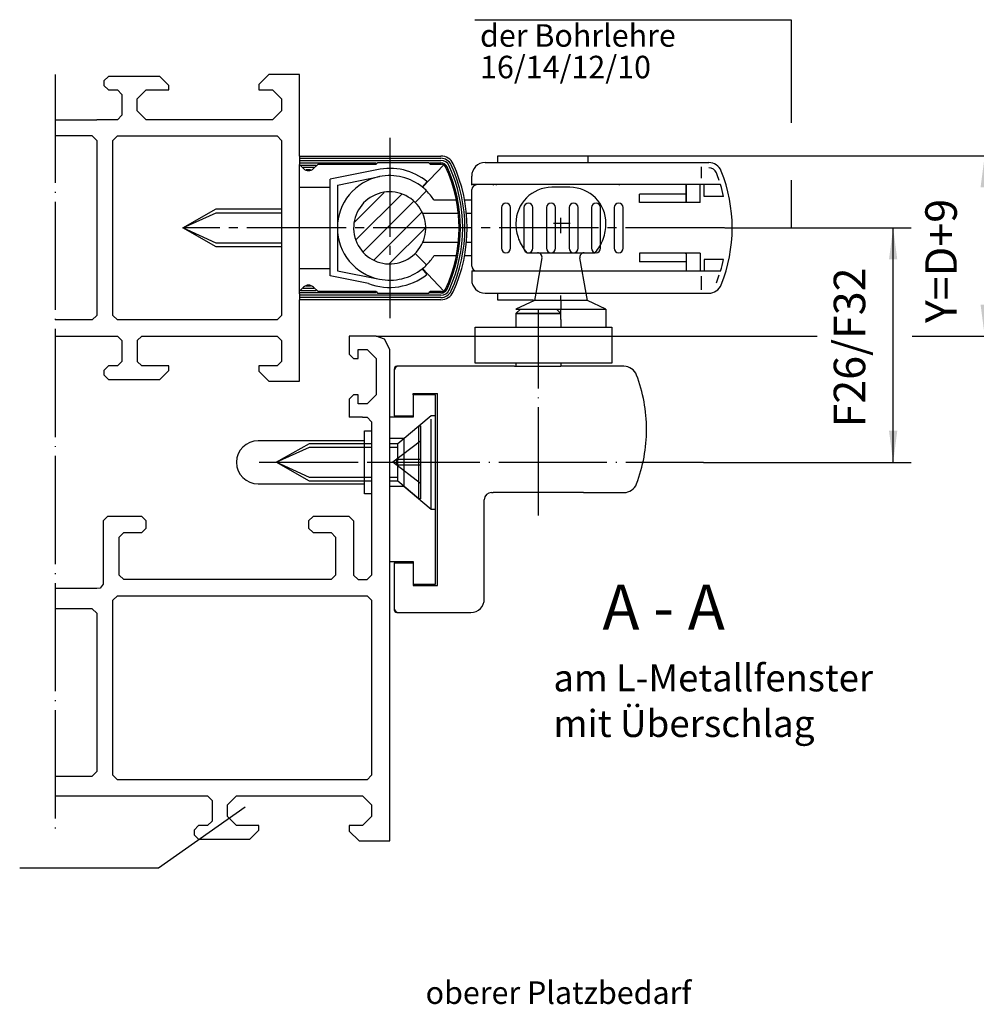
# Model space of a CAD drawing. Units: millimetres. Extents: x -1441 to -610, y 1049 to 1633.
# Drawn here: x -897 to -791, y 1325 to 1434 of the extents above; entities that cross this region are included whole.
import ezdxf

# ---------------------------------------------------------------- set-up
doc = ezdxf.new("R2010")
doc.units = ezdxf.units.MM
for name, pattern in [('DASH_CENTER', [14, 11, -1, 1, -1]), ('DOT_CENTER', [14, 12, -1, 0, -1]), ('LONG_DASHED', [15, 10, -5])]:
    doc.linetypes.add(name, pattern=pattern)
doc.layers.add('1', color=7, linetype='Continuous')
doc.styles.add('CONVERTER_12', font='txt.shx', dxfattribs={"width": 0.99})
doc.styles.add('CONVERTER_15', font='txt.shx', dxfattribs={"width": 0.9})
doc.dimstyles.new('ME10_DIM_12', dxfattribs={"dimtxt": 3.5, "dimasz": 3.5, "dimexe": 2, "dimexo": 0, "dimgap": 2, "dimtad": 1, "dimdsep": 46, "dimtxsty": 'CONVERTER_15', "dimsah": 1, "dimcen": 0.09, "dimclrd": 3, "dimclre": 3, "dimclrt": 4, "dimadec": 0, "dimazin": 0, "dimtfac": 1, "dimtdec": 4, "dimtix": 1, "dimtmove": 0, "dimatfit": 3, "dimfxl": 0, "dimtolj": 1, "dimtzin": 0, "dimarcsym": 0})
doc.dimstyles.new('ME10_DIM_20', dxfattribs={"dimtxt": 3.5, "dimasz": 3.5, "dimexe": 2, "dimexo": 0, "dimgap": 2, "dimtad": 1, "dimdsep": 46, "dimtxsty": 'CONVERTER_15', "dimsah": 1, "dimcen": 0.09, "dimclrd": 3, "dimclre": 3, "dimclrt": 4, "dimadec": 0, "dimazin": 0, "dimtfac": 1, "dimtdec": 4, "dimtix": 1, "dimtmove": 0, "dimatfit": 3, "dimfxl": 0, "dimtolj": 1, "dimtzin": 0, "dimarcsym": 0})

# ---------------------------------------------------------------- blocks, each defined once
blk = doc.blocks.new('Kappe', base_point=(-928.09, 1326.35))
at = {"color": 4, "linetype": 'Continuous'}
for p, q in [((-859.01, 1388.68), (-858.21, 1388.68)), ((-859.01, 1381.68), (-859.01, 1388.68)), ((-859.01, 1387.58), (-870.81, 1387.58)), ((-870.81, 1382.78), (-859.01, 1382.78)), ((-858.21, 1381.68), (-859.01, 1381.68))]:
    blk.add_line(p, q, dxfattribs=at)
at = {"color": 3, "linetype": 'DASH_CENTER'}
blk.add_line((-870.71, 1385.18), (-858.21, 1385.18), dxfattribs=at)
at = {"color": 4, "linetype": 'Continuous'}
for start, end in [(90, 180), (180, 270)]:
    blk.add_arc((-870.81, 1385.18), 2.4, start, end, dxfattribs=at)
blk = doc.blocks.new('40444-0-004', base_point=(-928.09, 1326.35))
at = {"layer": '1'}
blk.add_blockref('Kappe', (-928.09, 1326.35), dxfattribs=at)
blk = doc.blocks.new('*D44')
at = {"layer": '1', "color": 3, "linetype": 'Continuous'}
for p, q in [((-834.21, 1419.18), (-788.19, 1419.18)), ((-790.19, 1399.18), (-790.19, 1419.18)), ((-857.71, 1399.18), (-808.79, 1399.18)), ((-798.25, 1399.18), (-788.19, 1399.18))]:
    blk.add_line(p, q, dxfattribs=at)
at = {"layer": '1', "color": 3}
for points in [[(-789.73, 1415.68), (-790.65, 1415.68), (-790.19, 1419.18)], [(-790.65, 1402.68), (-789.73, 1402.68), (-790.19, 1399.18)]]:
    blk.add_solid(points, dxfattribs=at)
at = {"layer": '1', "color": 4, "insert": (-792.19, 1400.63), "char_height": 3.5, "attachment_point": 7, "rotation": 90, "line_spacing_factor": 0.60024, "style": 'CONVERTER_15'}
blk.add_mtext('Y=D+9', dxfattribs=at)
blk = doc.blocks.new('*D52')
at = {"layer": '1', "color": 3, "linetype": 'Continuous'}
for p, q in [((-819.04, 1411.18), (-798.35, 1411.18)), ((-800.35, 1385.18), (-800.35, 1411.18)), ((-821.4, 1385.18), (-798.35, 1385.18))]:
    blk.add_line(p, q, dxfattribs=at)
at = {"layer": '1', "color": 3}
for points in [[(-799.89, 1407.68), (-800.81, 1407.68), (-800.35, 1411.18)], [(-800.81, 1388.68), (-799.89, 1388.68), (-800.35, 1385.18)]]:
    blk.add_solid(points, dxfattribs=at)
at = {"layer": '1', "color": 4, "insert": (-802.35, 1389.05), "char_height": 3.5, "attachment_point": 7, "rotation": 90, "line_spacing_factor": 0.60024, "style": 'CONVERTER_15'}
blk.add_mtext('F26/F32', dxfattribs=at)
blk = doc.blocks.new('40444-0-008', base_point=(-900.488, 1328.773))
at = {"layer": '1', "linetype": 'Continuous'}
h = blk.add_hatch(dxfattribs=at)
h.set_pattern_fill('CUSTOM3', color=3, scale=1.5, angle=45, pattern_type=2)
h.set_pattern_definition([(45, (112.7782, -672.1211), (-2.1213203, 2e-16), [])])
h.paths.add_polyline_path([(-860.21, 1411.182), (-860.069, 1410.126), (-859.697, 1409.222), (-858.926, 1408.245), (-858.382, 1407.823), (-857.785, 1407.505), (-856.831, 1407.231), (-856.21, 1407.182), (-854.953, 1407.385), (-854.04, 1407.822), (-853.382, 1408.354), (-852.544, 1409.582), (-852.21, 1411.182), (-852.419, 1412.457), (-852.931, 1413.472), (-853.904, 1414.45), (-855.038, 1415.007), (-856.888, 1415.124), (-858.552, 1414.425), (-859.675, 1413.181), (-860.133, 1411.966)])
at = {"color": 3, "linetype": 'Continuous'}
for p, q in [((-846.751, 1434.273), (-811.667, 1434.273)), ((-811.667, 1434.273), (-811.667, 1422.825)), ((-811.667, 1416.474), (-811.667, 1411.147))]:
    blk.add_line(p, q, dxfattribs=at)
at = {"color": 4, "linetype": 'Continuous'}
for p, q in [((-887.41, 1427.982), (-887.91, 1427.482)), ((-887.91, 1427.482), (-887.91, 1426.982)), ((-881.71, 1427.982), (-887.41, 1427.982)), ((-880.71, 1426.982), (-881.71, 1427.982)), ((-869.61, 1428.182), (-870.71, 1427.082)), ((-866.21, 1428.182), (-869.61, 1428.182)), ((-866.21, 1419.151), (-866.21, 1428.182)), ((-887.91, 1426.982), (-887.41, 1426.482)), ((-887.41, 1426.482), (-886.41, 1426.482)), ((-886.41, 1426.482), (-885.91, 1425.982)), ((-884.21, 1425.482), (-883.21, 1426.482)), ((-883.21, 1426.482), (-880.71, 1426.482)), ((-880.71, 1426.482), (-880.71, 1426.982)), ((-870.71, 1427.082), (-870.71, 1426.482)), ((-870.71, 1426.482), (-869.21, 1426.482)), ((-869.21, 1426.482), (-868.21, 1425.482)), ((-885.91, 1425.982), (-885.91, 1423.682)), ((-884.21, 1424.182), (-884.21, 1425.482)), ((-868.21, 1425.482), (-868.21, 1424.182)), ((-883.21, 1423.182), (-884.21, 1424.182)), ((-868.21, 1424.182), (-869.21, 1423.182)), ((-893.309, 1423.182), (-888.71, 1423.182)), ((-886.41, 1423.182), (-888.71, 1423.182)), ((-885.91, 1423.682), (-886.41, 1423.182)), ((-869.21, 1423.182), (-883.21, 1423.182)), ((-889.21, 1421.382), (-888.71, 1420.882)), ((-888.71, 1420.882), (-888.71, 1401.482)), ((-886.91, 1420.882), (-886.41, 1421.382)), ((-886.91, 1401.482), (-886.91, 1420.882)), ((-886.41, 1421.382), (-868.71, 1421.382)), ((-868.71, 1421.382), (-868.21, 1420.882)), ((-868.21, 1420.882), (-868.21, 1401.482)), ((-844.21, 1419.182), (-834.21, 1419.182)), ((-844.21, 1418.432), (-844.21, 1419.182)), ((-834.21, 1419.182), (-834.21, 1418.432)), ((-866.21, 1403.863), (-866.21, 1418.205)), ((-857.647, 1417.624), (-862.811, 1416.586)), ((-852.551, 1415.682), (-850.21, 1418.182)), ((-862.811, 1405.87), (-862.811, 1416.586)), ((-862.01, 1415.932), (-857.354, 1416.868)), ((-866.21, 1415.682), (-862.811, 1415.682)), ((-862.01, 1415.932), (-862.01, 1406.432)), ((-852.551, 1415.682), (-852.047, 1416.303)), ((-853.382, 1414.011), (-852.109, 1415.284)), ((-851.308, 1414.282), (-848.811, 1414.282)), ((-847.895, 1414.282), (-847.21, 1414.282)), ((-848.585, 1412.782), (-852.544, 1412.782)), ((-847.21, 1412.782), (-847.686, 1412.782)), ((-852.544, 1409.582), (-848.585, 1409.582)), ((-847.686, 1409.582), (-847.21, 1409.582)), ((-853.382, 1408.354), (-852.109, 1407.081)), ((-848.811, 1408.082), (-851.308, 1408.082)), ((-847.21, 1408.082), (-847.895, 1408.082)), ((-866.21, 1406.682), (-862.811, 1406.682)), ((-852.594, 1406.648), (-852.09, 1406.027)), ((-852.551, 1406.682), (-850.21, 1404.182)), ((-858.575, 1405.019), (-862.811, 1405.87)), ((-862.01, 1406.432), (-857.354, 1405.496)), ((-844.21, 1403.182), (-844.21, 1403.932)), ((-866.21, 1394.182), (-866.21, 1403.213)), ((-840.237, 1403.182), (-844.21, 1403.182)), ((-889.21, 1400.982), (-888.71, 1401.482)), ((-886.41, 1400.982), (-886.91, 1401.482)), ((-868.21, 1401.482), (-868.71, 1400.982)), ((-842.21, 1401.682), (-837.21, 1401.682)), ((-832.21, 1402.182), (-832.21, 1400.182)), ((-868.71, 1400.982), (-886.41, 1400.982)), ((-846.71, 1396.182), (-846.71, 1400.182)), ((-846.71, 1400.182), (-842.36, 1400.182)), ((-837.55, 1400.182), (-831.55, 1400.182)), ((-831.55, 1400.182), (-831.55, 1396.182)), ((-893.309, 1399.182), (-886.41, 1399.182)), ((-886.41, 1399.182), (-885.91, 1398.682)), ((-884.21, 1398.682), (-883.71, 1399.182)), ((-883.71, 1399.182), (-876.21, 1399.182)), ((-876.21, 1399.182), (-875.21, 1399.182)), ((-875.21, 1399.182), (-868.71, 1399.182)), ((-868.71, 1399.182), (-868.21, 1398.682)), ((-860.71, 1399.182), (-860.71, 1397.182)), ((-857.71, 1399.182), (-860.71, 1399.182)), ((-856.77, 1398.852), (-857.71, 1399.182)), ((-885.91, 1398.682), (-885.91, 1396.382)), ((-856.21, 1397.682), (-856.77, 1398.852)), ((-860.71, 1397.182), (-860.21, 1396.682)), ((-859.71, 1396.682), (-859.71, 1397.682)), ((-859.71, 1397.682), (-858.71, 1397.682)), ((-858.71, 1397.682), (-857.71, 1396.682)), ((-856.21, 1387.832), (-856.21, 1397.682)), ((-887.41, 1395.882), (-887.91, 1395.382)), ((-886.41, 1395.882), (-887.41, 1395.882)), ((-885.91, 1396.382), (-886.41, 1395.882)), ((-883.71, 1395.882), (-884.21, 1396.382)), ((-883.21, 1395.882), (-883.71, 1395.882)), ((-882.89, 1395.882), (-883.21, 1395.882)), ((-880.71, 1395.882), (-882.89, 1395.882)), ((-880.71, 1395.382), (-880.71, 1395.882)), ((-868.71, 1395.882), (-870.71, 1395.882)), ((-870.71, 1395.882), (-870.71, 1395.282)), ((-868.21, 1396.382), (-868.71, 1395.882)), ((-860.21, 1396.682), (-859.71, 1396.682)), ((-857.71, 1396.682), (-857.71, 1392.682)), ((-842.36, 1395.832), (-855.41, 1395.832)), ((-837.21, 1396.182), (-846.71, 1396.182)), ((-830.219, 1395.832), (-837.21, 1395.832)), ((-887.91, 1395.382), (-887.91, 1394.882)), ((-887.91, 1394.882), (-887.41, 1394.382)), ((-881.71, 1394.382), (-880.71, 1395.382)), ((-870.71, 1395.282), (-869.61, 1394.182)), ((-855.71, 1395.532), (-855.71, 1390.332)), ((-887.41, 1394.382), (-881.71, 1394.382)), ((-869.61, 1394.182), (-866.21, 1394.182)), ((-860.21, 1392.682), (-860.71, 1392.182)), ((-859.71, 1392.682), (-860.21, 1392.682)), ((-859.71, 1391.682), (-859.71, 1392.682)), ((-857.71, 1392.682), (-858.71, 1391.682)), ((-853.61, 1392.682), (-853.61, 1392.832)), ((-853.61, 1392.832), (-850.91, 1392.832)), ((-850.91, 1371.532), (-850.91, 1392.832)), ((-860.71, 1392.182), (-860.71, 1390.182)), ((-858.71, 1391.682), (-859.71, 1391.682)), ((-855.71, 1390.332), (-853.61, 1390.332)), ((-859.21, 1390.182), (-858.71, 1390.182)), ((-858.71, 1390.182), (-858.21, 1389.682)), ((-856.21, 1380.082), (-856.21, 1382.532)), ((-844.91, 1381.832), (-844.71, 1381.832)), ((-834.71, 1381.832), (-830.219, 1381.832)), ((-845.71, 1370.032), (-845.71, 1381.032)), ((-887.51, 1379.182), (-888.01, 1378.682)), ((-888.01, 1378.682), (-888.01, 1371.682)), ((-883.71, 1379.182), (-887.51, 1379.182)), ((-883.21, 1378.682), (-883.71, 1379.182)), ((-883.21, 1377.882), (-883.21, 1378.682)), ((-864.71, 1379.182), (-865.21, 1378.682)), ((-865.21, 1378.682), (-865.21, 1377.882)), ((-860.71, 1379.182), (-864.71, 1379.182)), ((-860.71, 1379.182), (-860.21, 1378.682)), ((-886.21, 1376.882), (-885.71, 1377.382)), ((-885.71, 1377.382), (-883.71, 1377.382)), ((-883.71, 1377.382), (-883.21, 1377.882)), ((-865.21, 1377.882), (-864.71, 1377.382)), ((-864.71, 1377.382), (-862.71, 1377.382)), ((-862.71, 1377.382), (-862.21, 1376.882)), ((-886.21, 1372.682), (-886.21, 1376.882)), ((-862.21, 1376.882), (-862.21, 1376.382)), ((-858.21, 1375.382), (-858.21, 1372.682)), ((-856.21, 1343.182), (-856.21, 1374.182)), ((-855.71, 1374.032), (-855.71, 1368.832)), ((-855.71, 1374.032), (-853.61, 1374.032)), ((-888.01, 1371.682), (-888.32, 1371.222)), ((-885.71, 1372.182), (-886.21, 1372.682)), ((-862.71, 1372.182), (-885.71, 1372.182)), ((-862.71, 1372.182), (-862.21, 1372.682)), ((-860.21, 1372.682), (-859.71, 1372.182)), ((-858.71, 1372.182), (-858.21, 1372.682)), ((-853.61, 1371.682), (-853.61, 1371.532)), ((-888.71, 1371.182), (-893.309, 1371.182)), ((-888.32, 1371.222), (-888.71, 1371.182)), ((-853.61, 1371.532), (-850.91, 1371.532)), ((-886.91, 1369.882), (-886.41, 1370.382)), ((-886.91, 1350.482), (-886.91, 1369.882)), ((-886.41, 1370.382), (-858.71, 1370.382)), ((-858.71, 1370.382), (-858.21, 1369.882)), ((-858.21, 1369.882), (-858.21, 1350.482)), ((-888.71, 1368.448), (-889.21, 1368.948)), ((-888.71, 1368.448), (-888.71, 1350.882)), ((-855.41, 1368.532), (-847.21, 1368.532)), ((-893.309, 1350.382), (-889.21, 1350.382)), ((-888.71, 1350.882), (-889.21, 1350.382)), ((-886.41, 1349.982), (-886.91, 1350.482)), ((-858.71, 1349.982), (-886.41, 1349.982)), ((-858.21, 1350.482), (-858.71, 1349.982)), ((-893.309, 1348.182), (-876.41, 1348.182)), ((-876.41, 1348.182), (-875.91, 1347.682)), ((-875.91, 1347.682), (-875.91, 1345.382)), ((-874.21, 1347.182), (-873.21, 1348.182)), ((-873.21, 1348.182), (-859.21, 1348.182)), ((-859.21, 1348.182), (-858.21, 1347.182)), ((-874.21, 1345.882), (-874.21, 1347.182)), ((-858.21, 1347.182), (-858.21, 1345.882)), ((-873.21, 1344.882), (-874.21, 1345.882)), ((-858.21, 1345.882), (-859.21, 1344.882)), ((-877.41, 1344.882), (-877.91, 1344.382)), ((-877.91, 1344.382), (-877.91, 1343.882)), ((-876.41, 1344.882), (-877.41, 1344.882)), ((-875.91, 1345.382), (-876.41, 1344.882)), ((-870.71, 1344.882), (-873.21, 1344.882)), ((-871.71, 1343.382), (-870.71, 1344.382)), ((-870.71, 1344.382), (-870.71, 1344.882)), ((-859.21, 1344.882), (-860.71, 1344.882)), ((-860.71, 1344.882), (-860.71, 1344.282)), ((-877.91, 1343.882), (-877.41, 1343.382)), ((-877.41, 1343.382), (-871.71, 1343.382)), ((-860.71, 1344.282), (-859.61, 1343.182)), ((-859.61, 1343.182), (-856.21, 1343.182))]:
    blk.add_line(p, q, dxfattribs=at)
at = {"color": 3, "linetype": 'DASH_CENTER'}
for p, q in [((-856.21, 1421.182), (-856.21, 1401.182)), ((-819.044, 1411.182), (-879.162, 1411.182)), ((-837.21, 1403.147), (-837.21, 1403.682)), ((-837.21, 1401.682), (-837.21, 1402.182)), ((-837.21, 1401.016), (-837.21, 1401.682))]:
    blk.add_line(p, q, dxfattribs=at)
at = {"color": 4, "linetype": 'Continuous'}
for centre, radius, start, end in [((-856.21, 1411.182), 6.6, 50.88373, 102.5757), ((-856.21, 1411.182), 5.8, 101.36858, 258.63118), ((-856.21, 1411.182), 5.8, 50.88368, 101.36858), ((-856.21, 1411.182), 5.8, 45.0017, 50.88368), ((-856.21, 1411.182), 4, 45.00124, 336.42188), ((-856.21, 1411.182), 5.8, 32.30832, 45.0017), ((-856.21, 1411.182), 4, 336.42188, 45.00124), ((-856.21, 1411.182), 5.8, 314.9983, 327.69168), ((-856.21, 1411.182), 5.8, 258.63118, 308.57092), ((-856.21, 1411.182), 5.8, 309.11632, 314.99829), ((-856.21, 1411.182), 6.6, 249.09952, 308.63631), ((-830.219, 1394.332), 1.5, 20.78356, 90), ((-844.71, 1388.832), 17, 339.21644, 0), ((-830.219, 1383.332), 1.5, 270, 339.21644)]:
    blk.add_arc(centre, radius, start, end, dxfattribs=at)
at = {"color": 1, "linetype": 'Continuous'}
blk.add_arc((-856.21, 1411.182), 5.8, 308.57092, 309.11632, dxfattribs=at)
at = {"layer": '1', "color": 3, "linetype": 'DOT_CENTER'}
for p, q in [((-893.309, 1428.184), (-893.309, 1343.757)), ((-837.21, 1403.147), (-837.21, 1402.182)), ((-839.71, 1379.281), (-839.71, 1402.182)), ((-858.21, 1385.182), (-821.403, 1385.182))]:
    blk.add_line(p, q, dxfattribs=at)
at = {"layer": '1', "color": 4, "linetype": 'Continuous'}
for p, q in [((-889.21, 1421.382), (-893.309, 1421.382)), ((-866.21, 1419.151), (-850.526, 1419.153)), ((-866.21, 1419.151), (-866.21, 1418.205)), ((-866.21, 1418.901), (-850.526, 1418.903)), ((-866.21, 1418.651), (-850.526, 1418.653)), ((-866.21, 1418.401), (-857.71, 1418.402)), ((-865.776, 1417.767), (-866.21, 1418.201)), ((-866.065, 1418.151), (-864.379, 1418.151)), ((-865.804, 1417.901), (-864.627, 1417.901)), ((-865.464, 1417.651), (-864.987, 1417.651)), ((-864.16, 1418.251), (-864.645, 1417.767)), ((-864.16, 1418.251), (-857.71, 1418.252)), ((-857.51, 1418.452), (-857.71, 1418.252)), ((-857.51, 1418.452), (-851.91, 1418.453)), ((-851.71, 1418.253), (-851.91, 1418.453)), ((-851.759, 1418.403), (-850.526, 1418.403)), ((-851.71, 1418.253), (-850.462, 1418.253)), ((-845.61, 1418.432), (-820.816, 1418.432)), ((-847.11, 1415.932), (-847.11, 1416.932)), ((-819.508, 1415.982), (-847.11, 1415.982)), ((-847.11, 1406.932), (-847.11, 1415.432)), ((-844.684, 1415.932), (-844.645, 1415.982)), ((-844.41, 1415.982), (-844.41, 1415.932)), ((-830.71, 1415.932), (-830.71, 1415.982)), ((-823.31, 1413.982), (-823.31, 1415.932)), ((-879.162, 1411.182), (-875.462, 1413.282)), ((-875.462, 1413.282), (-868.21, 1413.282)), ((-875.462, 1409.082), (-879.162, 1411.182)), ((-868.21, 1409.082), (-875.462, 1409.082)), ((-823.41, 1408.382), (-823.301, 1408.382)), ((-847.11, 1406.432), (-847.11, 1405.432)), ((-819.508, 1406.382), (-847.11, 1406.382)), ((-844.645, 1406.382), (-844.684, 1406.432)), ((-844.41, 1406.432), (-844.41, 1406.382)), ((-830.71, 1406.382), (-830.71, 1406.432)), ((-866.21, 1404.164), (-865.776, 1404.598)), ((-864.627, 1404.463), (-865.804, 1404.463)), ((-864.987, 1404.713), (-865.464, 1404.713)), ((-864.645, 1404.598), (-864.16, 1404.113)), ((-857.71, 1403.963), (-866.21, 1403.963)), ((-866.21, 1403.863), (-866.21, 1403.213)), ((-850.526, 1403.712), (-866.21, 1403.713)), ((-850.526, 1403.462), (-866.21, 1403.463)), ((-864.379, 1404.213), (-866.065, 1404.213)), ((-857.71, 1404.112), (-864.16, 1404.113)), ((-857.71, 1404.112), (-857.51, 1403.912)), ((-851.91, 1403.912), (-857.51, 1403.912)), ((-851.91, 1403.912), (-851.71, 1404.111)), ((-850.526, 1403.962), (-851.759, 1403.962)), ((-850.462, 1404.111), (-851.71, 1404.111)), ((-845.61, 1403.932), (-820.816, 1403.932)), ((-840.004, 1403.932), (-840.142, 1403.147)), ((-834.278, 1403.147), (-834.417, 1403.932)), ((-850.526, 1403.212), (-866.21, 1403.213)), ((-840.142, 1403.147), (-842.21, 1402.182)), ((-834.278, 1403.147), (-840.142, 1403.147)), ((-832.21, 1402.182), (-834.278, 1403.147)), ((-842.21, 1402.182), (-832.21, 1402.182)), ((-842.21, 1401.682), (-841.71, 1402.182)), ((-842.21, 1401.682), (-842.21, 1400.182)), ((-837.21, 1401.682), (-842.21, 1401.682)), ((-837.71, 1402.182), (-837.21, 1401.682)), ((-837.21, 1401.682), (-837.21, 1401.682)), ((-889.21, 1400.982), (-893.309, 1400.982)), ((-842.36, 1400.182), (-837.55, 1400.182)), ((-837.21, 1401.016), (-837.21, 1400.182)), ((-884.21, 1398.682), (-884.21, 1396.382)), ((-868.21, 1398.682), (-868.21, 1396.382)), ((-842.36, 1395.832), (-837.21, 1395.832)), ((-831.55, 1396.182), (-837.21, 1396.182)), ((-851.11, 1392.682), (-853.61, 1392.682)), ((-853.61, 1392.682), (-853.61, 1390.182)), ((-851.11, 1371.682), (-851.11, 1392.682)), ((-859.21, 1390.182), (-860.71, 1390.182)), ((-858.21, 1389.682), (-858.21, 1375.382)), ((-853.61, 1390.182), (-856.21, 1390.182)), ((-856.21, 1382.532), (-856.21, 1387.832)), ((-834.71, 1381.832), (-844.71, 1381.832)), ((-856.21, 1374.182), (-856.21, 1380.082)), ((-860.21, 1378.682), (-860.21, 1372.682)), ((-862.21, 1376.382), (-862.21, 1372.682)), ((-856.21, 1374.182), (-853.61, 1374.182)), ((-853.61, 1374.182), (-853.61, 1371.682)), ((-859.71, 1372.182), (-858.71, 1372.182)), ((-853.61, 1371.682), (-851.11, 1371.682)), ((-889.21, 1368.948), (-893.309, 1368.948))]:
    blk.add_line(p, q, dxfattribs=at)
at = {"layer": '1', "color": 7, "linetype": 'Continuous'}
for p, q in [((-821.61, 1416.703), (-821.61, 1417.957)), ((-823.301, 1415.932), (-823.301, 1413.982)), ((-821.771, 1413.982), (-821.771, 1415.932)), ((-821.31, 1414.682), (-821.31, 1415.932)), ((-828.51, 1413.982), (-828.51, 1414.932)), ((-823.31, 1414.932), (-828.51, 1414.932)), ((-819.168, 1414.682), (-821.31, 1414.682)), ((-843.81, 1413.432), (-843.81, 1408.932)), ((-842.81, 1408.932), (-842.81, 1413.432)), ((-841.31, 1413.432), (-841.31, 1408.932)), ((-840.31, 1408.932), (-840.31, 1413.432)), ((-838.81, 1413.432), (-838.81, 1408.932)), ((-837.81, 1408.932), (-837.81, 1413.432)), ((-836.31, 1413.432), (-836.31, 1408.932)), ((-835.31, 1408.932), (-835.31, 1413.432)), ((-833.81, 1413.432), (-833.81, 1408.932)), ((-832.81, 1408.932), (-832.81, 1413.432)), ((-831.31, 1413.432), (-831.31, 1408.932)), ((-830.31, 1408.932), (-830.31, 1413.432)), ((-821.771, 1413.982), (-828.51, 1413.982)), ((-828.51, 1408.382), (-828.51, 1407.432)), ((-823.31, 1408.382), (-828.51, 1408.382)), ((-823.31, 1408.382), (-823.31, 1406.432)), ((-821.771, 1408.382), (-823.301, 1408.382)), ((-821.771, 1408.382), (-821.771, 1406.432)), ((-823.31, 1407.432), (-828.51, 1407.432)), ((-819.168, 1407.682), (-821.31, 1407.682)), ((-821.31, 1407.682), (-821.31, 1406.432)), ((-821.61, 1404.297), (-821.61, 1405.815)), ((-842.21, 1396.182), (-842.21, 1395.832)), ((-837.21, 1396.182), (-837.21, 1395.832)), ((-868.805, 1385.182), (-865.105, 1386.862)), ((-865.105, 1386.862), (-858.21, 1386.862)), ((-865.105, 1383.502), (-868.805, 1385.182)), ((-858.21, 1383.502), (-865.105, 1383.502)), ((-851.61, 1379.982), (-851.11, 1379.982))]:
    blk.add_line(p, q, dxfattribs=at)
at = {"layer": '1', "color": 3, "linetype": 'LONG_DASHED'}
for p, q in [((-836.21, 1415.682), (-838.21, 1415.682)), ((-841.01, 1408.432), (-833.411, 1408.432)), ((-839.314, 1407.845), (-840.004, 1403.932)), ((-834.417, 1403.932), (-835.107, 1407.845)), ((-852.981, 1389.232), (-852.805, 1389.232)), ((-855.425, 1384.852), (-855.425, 1385.512))]:
    blk.add_line(p, q, dxfattribs=at)
at = {"layer": '1', "color": 3, "linetype": 'Continuous'}
for p, q in [((-879.162, 1411.182), (-875.462, 1412.862)), ((-875.462, 1412.862), (-868.21, 1412.862)), ((-875.462, 1409.502), (-879.162, 1411.182)), ((-868.21, 1409.502), (-875.462, 1409.502)), ((-868.805, 1385.182), (-865.105, 1387.282)), ((-865.105, 1387.282), (-858.21, 1387.282)), ((-865.105, 1383.082), (-868.805, 1385.182)), ((-858.21, 1383.082), (-865.105, 1383.082)), ((-872.251, 1346.922), (-881.852, 1340.162)), ((-881.852, 1340.162), (-897.263, 1340.162))]:
    blk.add_line(p, q, dxfattribs=at)
at = {"layer": '1', "color": 7, "linetype": 'DOT_CENTER'}
for p, q in [((-837.21, 1410.592), (-837.21, 1412.297)), ((-836.192, 1411.682), (-838.023, 1411.682))]:
    blk.add_line(p, q, dxfattribs=at)
at = {"layer": '1', "color": 7, "linetype": 'LONG_DASHED'}
for p, q in [((-852.981, 1389.232), (-851.61, 1390.382)), ((-851.61, 1390.382), (-851.11, 1390.382)), ((-851.61, 1379.982), (-851.61, 1390.382)), ((-855.305, 1387.282), (-852.981, 1389.232)), ((-852.981, 1381.132), (-852.981, 1389.232)), ((-852.805, 1389.232), (-852.805, 1381.132)), ((-854.649, 1387.832), (-856.21, 1387.832)), ((-856.21, 1387.282), (-855.305, 1387.282)), ((-852.805, 1387.532), (-855.853, 1385.182)), ((-855.305, 1383.082), (-855.305, 1387.282)), ((-854.649, 1387.832), (-854.649, 1382.532)), ((-856.21, 1386.862), (-855.305, 1386.862)), ((-852.805, 1382.832), (-855.853, 1385.182)), ((-852.805, 1385.512), (-855.425, 1385.512)), ((-852.805, 1384.852), (-855.425, 1384.852)), ((-855.305, 1383.502), (-856.21, 1383.502)), ((-855.305, 1383.082), (-856.21, 1383.082)), ((-852.981, 1381.132), (-855.305, 1383.082)), ((-856.21, 1382.532), (-854.649, 1382.532)), ((-854.649, 1382.532), (-851.61, 1379.982))]:
    blk.add_line(p, q, dxfattribs=at)
at = {"layer": '1', "color": 4, "linetype": 'LONG_DASHED'}
blk.add_line((-852.805, 1381.132), (-852.981, 1381.132), dxfattribs=at)
at = {"layer": '1', "color": 4, "linetype": 'Continuous'}
for centre, radius, start, end in [((-850.526, 1417.653), 1.5, 24.67361, 90.00629), ((-850.526, 1417.653), 1.25, 24.67361, 90.00629), ((-850.526, 1417.653), 1, 24.67361, 90.00629), ((-865.21, 1418.332), 0.8, 225, 315), ((-850.526, 1417.653), 0.75, 24.67361, 90.00629), ((-850.462, 1417.753), 0.5, 24.91049, 90.00169), ((-864.61, 1411.182), 16.1, 335.08951, 24.91049), ((-864.61, 1411.182), 16.25, 335.32639, 24.67361), ((-864.61, 1411.182), 16.5, 335.32639, 24.67361), ((-864.61, 1411.182), 16.75, 335.32639, 24.67361), ((-864.61, 1411.182), 17, 335.32639, 24.67361), ((-845.61, 1416.932), 1.5, 90, 180), ((-820.816, 1416.932), 1.5, 21.77531, 90), ((-835.21, 1411.182), 17, 338.22469, 21.77531), ((-846.61, 1415.432), 0.5, 90, 180), ((-846.61, 1406.932), 0.5, 180, 270), ((-865.21, 1404.032), 0.8, 45, 135), ((-845.61, 1405.432), 1.5, 180, 270), ((-820.816, 1405.432), 1.5, 270, 338.22469), ((-850.526, 1404.712), 0.75, 269.99371, 335.32639), ((-850.526, 1404.712), 1, 269.99371, 335.32639), ((-850.526, 1404.712), 1.25, 269.99371, 335.32639), ((-850.526, 1404.712), 1.5, 269.99371, 335.32639), ((-850.462, 1404.611), 0.5, 269.99831, 335.08951), ((-855.21, 1395.332), 0.5, 90, 180), ((-855.41, 1395.532), 0.3, 90, 180), ((-844.71, 1388.832), 17, 0, 20.78356), ((-844.91, 1381.032), 0.8, 90, 180), ((-844.91, 1381.032), 0.8, 90, 180), ((-847.21, 1370.032), 1.5, 270, 0), ((-855.21, 1369.032), 0.5, 180, 270), ((-855.41, 1368.832), 0.3, 180, 270)]:
    blk.add_arc(centre, radius, start, end, dxfattribs=at)
at = {"layer": '1', "color": 7, "linetype": 'Continuous'}
for centre, radius, start, end in [((-820.816, 1416.932), 0.92, 21.77531, 90), ((-835.21, 1411.182), 16.42, 18.69558, 21.77531), ((-835.21, 1411.182), 16.42, 12.30729, 16.99729), ((-843.31, 1413.432), 0.5, 0, 180), ((-840.81, 1413.432), 0.5, 0, 180), ((-838.31, 1413.432), 0.5, 0, 180), ((-835.81, 1413.432), 0.5, 0, 180), ((-833.31, 1413.432), 0.5, 0, 180), ((-830.81, 1413.432), 0.5, 0, 180), ((-843.31, 1408.932), 0.5, 180, 0), ((-840.81, 1408.932), 0.5, 180, 0), ((-838.31, 1408.932), 0.5, 180, 0), ((-835.81, 1408.932), 0.5, 180, 0), ((-833.31, 1408.932), 0.5, 180, 0), ((-830.81, 1408.932), 0.5, 180, 0), ((-835.21, 1411.182), 16.42, 343.00271, 347.69271), ((-835.21, 1411.182), 16.42, 338.22469, 341.4741)]:
    blk.add_arc(centre, radius, start, end, dxfattribs=at)
at = {"layer": '1', "color": 3, "linetype": 'LONG_DASHED'}
for centre, radius, start, end in [((-838.21, 1411.682), 4, 90, 180), ((-836.21, 1411.682), 4, 0, 90), ((-837.21, 1411.682), 5, 180, 220.54172), ((-837.21, 1411.682), 5, 319.45828, 0), ((-834.615, 1407.932), 0.5, 90, 190)]:
    blk.add_arc(centre, radius, start, end, dxfattribs=at)
at = {"layer": '1', "color": 3, "linetype": 'Continuous'}
blk.add_arc((-839.806, 1407.932), 0.5, 350, 90, dxfattribs=at)
at = {"color": 3, "style": 'CONVERTER_12', "width": 0.99}
for s, p in [('der Bohrlehre', (-846.182, 1431.273)), ('16/14/12/10', (-846.182, 1427.773)), ('oberer Platzbedarf', (-852.221, 1325.109))]:
    blk.add_text(s, height=2.5, dxfattribs=at).set_placement(p)
at = {"color": 1, "style": 'CONVERTER_12', "width": 0.99}
blk.add_text('A - A', height=5, dxfattribs=at).set_placement((-832.603, 1366.627))
at = {"color": 4, "style": 'CONVERTER_12', "width": 0.99}
blk.add_text('am L-Metallfenster', height=3, dxfattribs=at).set_placement((-838.043, 1359.773))
at = {"color": 4, "insert": (-838.043, 1353.778), "char_height": 3, "attachment_point": 7, "line_spacing_factor": 0.60024, "style": 'CONVERTER_12'}
blk.add_mtext('mit Überschlag', dxfattribs=at)
at = {"layer": '1'}
for base, p1, p2, text, dimstyle, picture, middle in [((-790.188, 1419.182), (-857.71, 1399.182), (-834.21, 1419.182), 'Y=D+9', 'ME10_DIM_12', '*D44', (-793.938, 1407.975)), ((-800.35, 1411.182), (-821.403, 1385.182), (-819.044, 1411.182), 'F26/F32', 'ME10_DIM_20', '*D52', (-804.1, 1399.554))]:
    dim = blk.add_linear_dim(base=base, p1=p1, p2=p2, angle=90, text=text, dimstyle=dimstyle, dxfattribs=at)
    dim.commit()
    dim.dimension.update_dxf_attribs({"geometry": picture, "text_midpoint": middle, "text_rotation": 90})

msp = doc.modelspace()

# ---------------------------------------------------------------- block references
for name, p in [('40444-0-008', (-900.49, 1328.77)), ('40444-0-004', (-928.09, 1326.35))]:
    msp.add_blockref(name, p)

doc.saveas('drawing.dxf')
